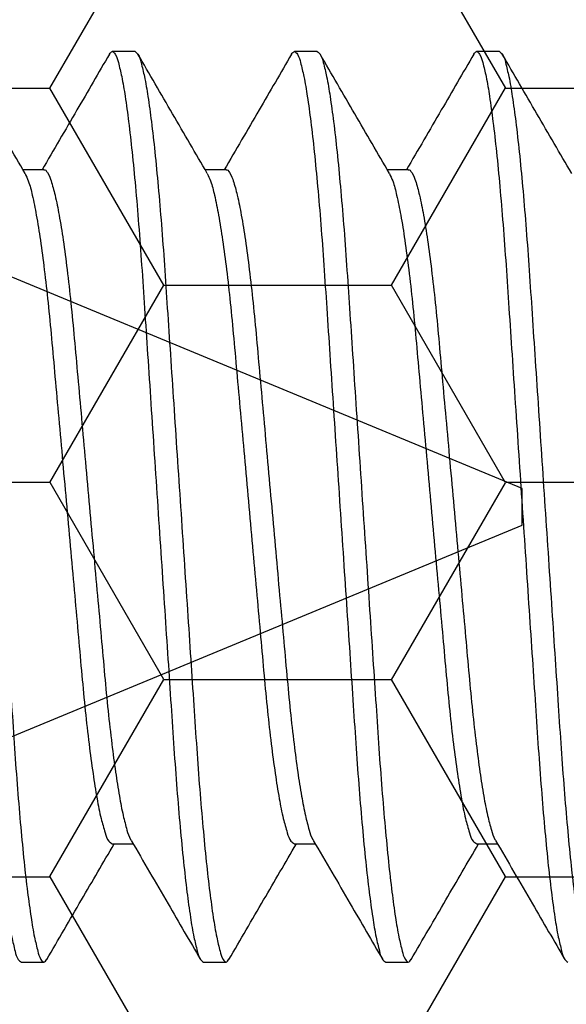
# Model space of a CAD drawing. Units: inches. Extents: x 0 to 16, y 0 to 18.7.
# Drawn here: x 5 to 5.1, y 9.8 to 10.1 of the extents above; entities that cross this region are included whole.
import ezdxf
from ezdxf import colors
from ezdxf.entities.mleader import LeaderData, LeaderLine
from ezdxf.math import Vec2, Vec3

# ---------------------------------------------------------------- set-up
doc = ezdxf.new("R2010")
doc.units = ezdxf.units.IN
doc.header["$MEASUREMENT"] = 0
for name, color, linetype in [('Arcadia-Profile', 5, 'Continuous'), ('Arcadia-Shade', 8, 'Continuous'), ('Arcadia-Text', 3, 'Continuous')]:
    doc.layers.add(name, color=color, linetype=linetype)
doc.styles.get("Standard").update_dxf_attribs({"font": 'ARIALN.TTF'})
pattern_1 = [(0, (-22.726695, -84.087904), (0.09375, 0.054126588), [0.0625, -0.125]), (120, (-22.726695, -84.087904), (-0.09375, 0.054126588), [0.0625, -0.125]), (60, (-22.726695, -84.087904), (2e-17, 0.108253175), [-0.125, 0.0625])]

# ---------------------------------------------------------------- blocks, each defined once
blk = doc.blocks.new('*U16')
at = {"layer": 'Arcadia-Profile'}
for p, q in [((0.75, 0.005), (0.59467, 0.06934)), ((0.75, 0), (0.75, 0.005)), ((0.75, -0.005), (0.75, 0)), ((0.57811, -0.0762), (0.75, -0.005))]:
    blk.add_line(p, q, dxfattribs=at)
blk = doc.blocks.new('*U43')
at = {"layer": 'Arcadia-Profile'}
for p, q in [((1.40625, 0.125), (1.4, 0.125)), ((1.45625, 0.125), (1.45, 0.125)), ((1.50625, 0.125), (1.5, 0.125)), ((1.38124, 0.09252), (1.37552, 0.09252)), ((1.43124, 0.09252), (1.42552, 0.09252)), ((1.48124, 0.09252), (1.47552, 0.09252)), ((1.39999, -0.09252), (1.40573, -0.09252)), ((1.44999, -0.09252), (1.45573, -0.09252)), ((1.49999, -0.09252), (1.50573, -0.09252)), ((1.375, -0.125), (1.38125, -0.125)), ((1.425, -0.125), (1.43125, -0.125)), ((1.475, -0.125), (1.48125, -0.125))]:
    blk.add_line(p, q, dxfattribs=at)
for points, knots in [([(1.34921, 0.12428), (1.34947, 0.12464), (1.34999, 0.12537), (1.35124, 0.12379), (1.35177, 0.12158), (1.35277, 0.11761), (1.35362, 0.11224), (1.35457, 0.10533), (1.3555, 0.09709), (1.35641, 0.08767), (1.35728, 0.07729), (1.3581, 0.06614), (1.35888, 0.05424), (1.35973, 0.04157), (1.36062, 0.02816), (1.36155, 0.01421), (1.3625, 0), (1.36345, -0.01421), (1.36438, -0.02815), (1.36527, -0.04157), (1.36612, -0.05423), (1.3669, -0.06614), (1.36772, -0.07729), (1.36859, -0.08767), (1.3695, -0.09709), (1.37042, -0.10534), (1.37138, -0.11221), (1.37223, -0.11768), (1.37322, -0.12144), (1.37377, -0.12403), (1.37471, -0.12477), (1.375, -0.125)], [0, 0, 0, 0, 0.004196, 0.008509, 0.018101, 0.033736, 0.055491, 0.083124, 0.116132, 0.1538, 0.195254, 0.239527, 0.28624, 0.336576, 0.389955, 0.445473, 0.502098, 0.558722, 0.614241, 0.66762, 0.717956, 0.764669, 0.808942, 0.850395, 0.888063, 0.921072, 0.948704, 0.97046, 0.986095, 0.995687, 1, 1, 1, 1]), ([(1.35625, 0.125), (1.35654, 0.12477), (1.35748, 0.12403), (1.35803, 0.12144), (1.35902, 0.11768), (1.35987, 0.11221), (1.36082, 0.10534), (1.36175, 0.09709), (1.36266, 0.08767), (1.36353, 0.07729), (1.36435, 0.06614), (1.36513, 0.05424), (1.36598, 0.04157), (1.36687, 0.02816), (1.3678, 0.01421), (1.36875, 0), (1.3697, -0.01421), (1.37063, -0.02815), (1.37152, -0.04157), (1.37237, -0.05423), (1.37315, -0.06614), (1.37397, -0.07729), (1.37484, -0.08767), (1.37575, -0.09709), (1.37667, -0.10533), (1.37763, -0.11224), (1.37848, -0.11761), (1.37948, -0.12158), (1.38, -0.12378), (1.38129, -0.12539), (1.38178, -0.12459), (1.38204, -0.12418)], [0, 0, 0, 0, 0.004312, 0.013901, 0.029531, 0.05128, 0.078905, 0.111903, 0.14956, 0.191002, 0.235262, 0.281961, 0.332282, 0.385645, 0.441147, 0.497755, 0.554363, 0.609865, 0.663228, 0.713549, 0.760248, 0.804508, 0.84595, 0.883607, 0.916605, 0.94423, 0.965979, 0.981609, 0.991198, 0.99551, 1, 1, 1, 1]), ([(1.39921, 0.12428), (1.39947, 0.12464), (1.39999, 0.12537), (1.40124, 0.12379), (1.40177, 0.12158), (1.40277, 0.11762), (1.40362, 0.11224), (1.40457, 0.10533), (1.4055, 0.09709), (1.40641, 0.08767), (1.40728, 0.07729), (1.4081, 0.06614), (1.40888, 0.05424), (1.40973, 0.04157), (1.41062, 0.02816), (1.41155, 0.01421), (1.4125, 0), (1.41345, -0.01421), (1.41438, -0.02815), (1.41527, -0.04157), (1.41612, -0.05423), (1.4169, -0.06614), (1.41772, -0.07729), (1.41859, -0.08767), (1.4195, -0.09709), (1.42042, -0.10534), (1.42138, -0.11221), (1.42223, -0.11768), (1.42322, -0.12143), (1.42377, -0.12403), (1.42471, -0.12477), (1.425, -0.125)], [0, 0, 0, 0, 0.004194, 0.008509, 0.018101, 0.033736, 0.055491, 0.083124, 0.116132, 0.1538, 0.195254, 0.239527, 0.28624, 0.336576, 0.389954, 0.445473, 0.502097, 0.558722, 0.614241, 0.667619, 0.717955, 0.764668, 0.808941, 0.850395, 0.888063, 0.921071, 0.948703, 0.970459, 0.986094, 0.995685, 1, 1, 1, 1]), ([(1.40625, 0.125), (1.40654, 0.12477), (1.40748, 0.12403), (1.40803, 0.12144), (1.40902, 0.11768), (1.40987, 0.11221), (1.41082, 0.10534), (1.41175, 0.09709), (1.41266, 0.08767), (1.41353, 0.07729), (1.41435, 0.06614), (1.41513, 0.05424), (1.41598, 0.04157), (1.41687, 0.02816), (1.4178, 0.01421), (1.41875, 0), (1.4197, -0.01421), (1.42063, -0.02815), (1.42152, -0.04157), (1.42237, -0.05423), (1.42315, -0.06614), (1.42397, -0.07729), (1.42484, -0.08767), (1.42575, -0.09709), (1.42667, -0.10533), (1.42763, -0.11224), (1.42848, -0.11761), (1.42948, -0.12158), (1.43, -0.12378), (1.43129, -0.12539), (1.43178, -0.12459), (1.43204, -0.12418)], [0, 0, 0, 0, 0.0043118, 0.0139008, 0.0295312, 0.0512804, 0.0789048, 0.1119035, 0.1495602, 0.191002, 0.2352618, 0.2819609, 0.332282, 0.385645, 0.4411475, 0.4977552, 0.5543629, 0.6098654, 0.6632283, 0.7135495, 0.7602485, 0.8045086, 0.8459501, 0.8836071, 0.9166055, 0.9442302, 0.965979, 0.9816094, 0.9911984, 0.9955102, 1, 1, 1, 1]), ([(1.44921, 0.12428), (1.44947, 0.12464), (1.44999, 0.12537), (1.45124, 0.12379), (1.45177, 0.12158), (1.45277, 0.11762), (1.45362, 0.11224), (1.45458, 0.10533), (1.4555, 0.09709), (1.45641, 0.08767), (1.45728, 0.07729), (1.4581, 0.06614), (1.45888, 0.05424), (1.45973, 0.04157), (1.46062, 0.02816), (1.46155, 0.01421), (1.4625, 0), (1.46345, -0.01421), (1.46438, -0.02815), (1.46527, -0.04157), (1.46612, -0.05423), (1.4669, -0.06614), (1.46772, -0.07729), (1.46859, -0.08767), (1.4695, -0.09709), (1.47042, -0.10534), (1.47138, -0.11221), (1.47223, -0.11768), (1.47322, -0.12144), (1.47377, -0.12403), (1.47471, -0.12477), (1.475, -0.125)], [0, 0, 0, 0, 0.004196, 0.008509, 0.018101, 0.033736, 0.055491, 0.083124, 0.116132, 0.1538, 0.195254, 0.239527, 0.28624, 0.336576, 0.389955, 0.445474, 0.502098, 0.558722, 0.614241, 0.66762, 0.717956, 0.764669, 0.808942, 0.850395, 0.888064, 0.921072, 0.948704, 0.97046, 0.986095, 0.995687, 1, 1, 1, 1]), ([(1.45625, 0.125), (1.45654, 0.12477), (1.45748, 0.12403), (1.45803, 0.12144), (1.45902, 0.11768), (1.45987, 0.11221), (1.46082, 0.10534), (1.46175, 0.09709), (1.46266, 0.08767), (1.46353, 0.07729), (1.46435, 0.06614), (1.46513, 0.05424), (1.46598, 0.04157), (1.46687, 0.02816), (1.4678, 0.01421), (1.46875, 0), (1.4697, -0.01421), (1.47063, -0.02815), (1.47152, -0.04157), (1.47237, -0.05423), (1.47315, -0.06614), (1.47397, -0.07729), (1.47484, -0.08767), (1.47575, -0.09709), (1.47667, -0.10533), (1.47763, -0.11224), (1.47848, -0.11761), (1.47948, -0.12158), (1.48, -0.12378), (1.48129, -0.12539), (1.48178, -0.12459), (1.48204, -0.12418)], [0, 0, 0, 0, 0.004312, 0.013901, 0.029532, 0.051281, 0.078905, 0.111904, 0.149561, 0.191002, 0.235262, 0.281961, 0.332282, 0.385645, 0.441148, 0.497755, 0.554363, 0.609865, 0.663228, 0.71355, 0.760249, 0.804509, 0.84595, 0.883607, 0.916606, 0.94423, 0.965979, 0.981609, 0.991198, 0.99551, 1, 1, 1, 1]), ([(1.49921, 0.12428), (1.49947, 0.12464), (1.49999, 0.12537), (1.50124, 0.12379), (1.50177, 0.12158), (1.50277, 0.11762), (1.50362, 0.11224), (1.50458, 0.10533), (1.5055, 0.09709), (1.50641, 0.08767), (1.50728, 0.07729), (1.5081, 0.06614), (1.50888, 0.05424), (1.50973, 0.04157), (1.51062, 0.02816), (1.51155, 0.01421), (1.5125, 0), (1.51345, -0.01421), (1.51438, -0.02815), (1.51527, -0.04157), (1.51612, -0.05423), (1.5169, -0.06614), (1.51772, -0.07729), (1.51859, -0.08767), (1.5195, -0.09709), (1.52042, -0.10534), (1.52138, -0.11221), (1.52223, -0.11768), (1.52322, -0.12144), (1.52377, -0.12403), (1.52471, -0.12477), (1.525, -0.125)], [0, 0, 0, 0, 0.004194, 0.008507, 0.018099, 0.033734, 0.05549, 0.083123, 0.116131, 0.153799, 0.195253, 0.239526, 0.286239, 0.336575, 0.389954, 0.445473, 0.502097, 0.558722, 0.614241, 0.667619, 0.717956, 0.764668, 0.808942, 0.850395, 0.888064, 0.921072, 0.948705, 0.97046, 0.986095, 0.995687, 1, 1, 1, 1]), ([(1.50625, 0.125), (1.50654, 0.12477), (1.50748, 0.12403), (1.50803, 0.12144), (1.50902, 0.11768), (1.50987, 0.11221), (1.51082, 0.10534), (1.51175, 0.09709), (1.51266, 0.08767), (1.51353, 0.07729), (1.51435, 0.06614), (1.51513, 0.05424), (1.51598, 0.04157), (1.51687, 0.02816), (1.5178, 0.01421), (1.51875, 0), (1.5197, -0.01421), (1.52063, -0.02815), (1.52152, -0.04157), (1.52237, -0.05423), (1.52315, -0.06614), (1.52397, -0.07729), (1.52484, -0.08767), (1.52575, -0.09709), (1.52667, -0.10533), (1.52763, -0.11224), (1.52848, -0.11761), (1.52948, -0.12158), (1.53, -0.12378), (1.53129, -0.12539), (1.53178, -0.12459), (1.53204, -0.12418)], [0, 0, 0, 0, 0.004312, 0.013901, 0.029531, 0.05128, 0.078904, 0.111903, 0.14956, 0.191002, 0.235261, 0.281961, 0.332282, 0.385645, 0.441147, 0.497755, 0.554362, 0.609865, 0.663228, 0.713549, 0.760248, 0.804508, 0.84595, 0.883607, 0.916605, 0.94423, 0.965978, 0.981609, 0.991198, 0.99551, 1, 1, 1, 1]), ([(1.37608, 0.09157), (1.3729, 0.09702), (1.36654, 0.10793), (1.3602, 0.11884), (1.35703, 0.12431)], [0, 0, 0, 0, 0.499593, 1, 1, 1, 1]), ([(1.39922, 0.1243), (1.39625, 0.11919), (1.39009, 0.10859), (1.38392, 0.098), (1.38073, 0.09252)], [0, 0, 0, 0, 0.482542, 1, 1, 1, 1]), ([(1.42608, 0.09157), (1.4229, 0.09702), (1.41654, 0.10793), (1.4102, 0.11884), (1.40703, 0.12431)], [0, 0, 0, 0, 0.499593, 1, 1, 1, 1]), ([(1.44922, 0.1243), (1.44625, 0.11919), (1.44009, 0.10859), (1.43392, 0.098), (1.43073, 0.09252)], [0, 0, 0, 0, 0.482542, 1, 1, 1, 1]), ([(1.47608, 0.09157), (1.4729, 0.09702), (1.46654, 0.10793), (1.4602, 0.11884), (1.45703, 0.12431)], [0, 0, 0, 0, 0.499593, 1, 1, 1, 1]), ([(1.49922, 0.1243), (1.49625, 0.11919), (1.49009, 0.10859), (1.48392, 0.098), (1.48073, 0.09252)], [0, 0, 0, 0, 0.482547, 1, 1, 1, 1]), ([(1.52608, 0.09157), (1.5229, 0.09702), (1.51654, 0.10793), (1.5102, 0.11884), (1.50703, 0.12431)], [0, 0, 0, 0, 0.499593, 1, 1, 1, 1]), ([(1.38124, 0.09252), (1.38124, 0.09252), (1.38156, 0.09277), (1.38267, 0.09113), (1.38335, 0.08919), (1.38451, 0.08502), (1.38552, 0.0797), (1.38662, 0.07284), (1.38767, 0.06482), (1.38869, 0.05581), (1.38962, 0.04602), (1.39055, 0.03545), (1.39158, 0.02415), (1.39265, 0.01223), (1.39375, 0), (1.39485, -0.01223), (1.39592, -0.02415), (1.39695, -0.03545), (1.39788, -0.04602), (1.39881, -0.05581), (1.39981, -0.06467), (1.40083, -0.07247), (1.40186, -0.07902), (1.40285, -0.08436), (1.40391, -0.08829), (1.40455, -0.09063), (1.40513, -0.09145), (1.40518, -0.09152)], [0, 0, 0, 0, 0.000068, 0.006535, 0.020046, 0.04175, 0.07162, 0.10905, 0.152991, 0.202077, 0.254767, 0.311435, 0.372799, 0.437528, 0.504016, 0.570504, 0.635233, 0.696597, 0.753266, 0.805955, 0.855042, 0.896695, 0.932602, 0.96185, 0.983871, 0.998532, 1, 1, 1, 1]), ([(1.43124, 0.09252), (1.43124, 0.09252), (1.43156, 0.09277), (1.43267, 0.09113), (1.43335, 0.08919), (1.43451, 0.08502), (1.43552, 0.0797), (1.43662, 0.07284), (1.43767, 0.06482), (1.43869, 0.05581), (1.43962, 0.04602), (1.44055, 0.03545), (1.44158, 0.02415), (1.44265, 0.01223), (1.44375, 0), (1.44485, -0.01223), (1.44592, -0.02415), (1.44695, -0.03545), (1.44788, -0.04602), (1.44881, -0.05581), (1.44981, -0.06467), (1.45083, -0.07247), (1.45186, -0.07902), (1.45285, -0.08436), (1.45391, -0.08829), (1.45455, -0.09063), (1.45513, -0.09145), (1.45518, -0.09152)], [0, 0, 0, 0, 0.000068, 0.006535, 0.020046, 0.04175, 0.07162, 0.10905, 0.152991, 0.202077, 0.254767, 0.311435, 0.372799, 0.437529, 0.504017, 0.570505, 0.635234, 0.696598, 0.753266, 0.805956, 0.855042, 0.896696, 0.932602, 0.961851, 0.983872, 0.998533, 1, 1, 1, 1]), ([(1.48124, 0.09252), (1.48124, 0.09252), (1.48156, 0.09277), (1.48267, 0.09113), (1.48335, 0.08919), (1.48451, 0.08502), (1.48552, 0.0797), (1.48662, 0.07284), (1.48767, 0.06482), (1.48869, 0.05581), (1.48962, 0.04602), (1.49055, 0.03545), (1.49157, 0.02415), (1.49265, 0.01223), (1.49375, 0), (1.49485, -0.01223), (1.49592, -0.02415), (1.49695, -0.03545), (1.49788, -0.04602), (1.49881, -0.05581), (1.49981, -0.06467), (1.50083, -0.07247), (1.50186, -0.07902), (1.50285, -0.08436), (1.50391, -0.08829), (1.50455, -0.09063), (1.50513, -0.09145), (1.50518, -0.09152)], [0, 0, 0, 0, 0.000068, 0.006535, 0.020047, 0.041751, 0.071621, 0.10905, 0.152991, 0.202077, 0.254767, 0.311435, 0.372799, 0.437528, 0.504016, 0.570504, 0.635233, 0.696597, 0.753265, 0.805955, 0.855041, 0.896694, 0.932601, 0.961849, 0.98387, 0.998532, 1, 1, 1, 1]), ([(1.37607, 0.09149), (1.37639, 0.09083), (1.37729, 0.08895), (1.37818, 0.08508), (1.3793, 0.07968), (1.38036, 0.07284), (1.38143, 0.06481), (1.38243, 0.05582), (1.38337, 0.04602), (1.3843, 0.03545), (1.38533, 0.02415), (1.3864, 0.01223), (1.3875, 0), (1.3886, -0.01223), (1.38967, -0.02415), (1.3907, -0.03545), (1.39163, -0.04602), (1.39256, -0.05582), (1.39357, -0.06481), (1.39463, -0.07285), (1.39572, -0.07966), (1.39675, -0.08514), (1.39789, -0.08893), (1.39861, -0.09159), (1.39965, -0.09229), (1.39999, -0.09252)], [0, 0, 0, 0, 0.011831, 0.033541, 0.06342, 0.100862, 0.144817, 0.193918, 0.246625, 0.303312, 0.364695, 0.429445, 0.495954, 0.562463, 0.627213, 0.688596, 0.745283, 0.79799, 0.847091, 0.891046, 0.928488, 0.958367, 0.980078, 0.993595, 1, 1, 1, 1]), ([(1.42607, 0.09149), (1.42639, 0.09083), (1.42729, 0.08895), (1.42818, 0.08508), (1.4293, 0.07968), (1.43036, 0.07285), (1.43143, 0.06481), (1.43244, 0.05582), (1.43337, 0.04602), (1.4343, 0.03545), (1.43533, 0.02415), (1.4364, 0.01223), (1.4375, 0), (1.4386, -0.01223), (1.43967, -0.02415), (1.4407, -0.03545), (1.44163, -0.04602), (1.44256, -0.05582), (1.44357, -0.06481), (1.44463, -0.07285), (1.44572, -0.07966), (1.44675, -0.08514), (1.44789, -0.08893), (1.44861, -0.09159), (1.44965, -0.09229), (1.44999, -0.09252)], [0, 0, 0, 0, 0.011829, 0.03354, 0.063419, 0.100861, 0.144816, 0.193918, 0.246624, 0.303311, 0.364695, 0.429444, 0.495954, 0.562463, 0.627213, 0.688596, 0.745283, 0.797989, 0.847091, 0.891046, 0.928488, 0.958367, 0.980078, 0.993595, 1, 1, 1, 1]), ([(1.47607, 0.09149), (1.47639, 0.09083), (1.47729, 0.08895), (1.47818, 0.08508), (1.4793, 0.07968), (1.48036, 0.07285), (1.48143, 0.06481), (1.48244, 0.05582), (1.48337, 0.04602), (1.4843, 0.03545), (1.48533, 0.02415), (1.4864, 0.01223), (1.4875, 0), (1.4886, -0.01223), (1.48967, -0.02415), (1.4907, -0.03545), (1.49163, -0.04602), (1.49256, -0.05582), (1.49358, -0.06481), (1.49462, -0.07285), (1.49573, -0.07966), (1.49675, -0.08514), (1.49789, -0.08893), (1.4986, -0.09159), (1.49965, -0.09229), (1.49999, -0.09252)], [0, 0, 0, 0, 0.011829, 0.03354, 0.063419, 0.100861, 0.144816, 0.193918, 0.246624, 0.303311, 0.364694, 0.429444, 0.495953, 0.562462, 0.627212, 0.688595, 0.745281, 0.797988, 0.84709, 0.891045, 0.928486, 0.958365, 0.980076, 0.993592, 1, 1, 1, 1]), ([(1.40518, -0.09158), (1.40855, -0.09737), (1.41491, -0.10828), (1.42125, -0.11919), (1.42422, -0.1243)], [0, 0, 0, 0, 0.531409, 1, 1, 1, 1]), ([(1.45518, -0.09158), (1.45855, -0.09737), (1.46491, -0.10828), (1.47125, -0.11919), (1.47422, -0.1243)], [0, 0, 0, 0, 0.5314053, 1, 1, 1, 1]), ([(1.50518, -0.09158), (1.50855, -0.09737), (1.51491, -0.10828), (1.52125, -0.11919), (1.52422, -0.1243)], [0, 0, 0, 0, 0.531413, 1, 1, 1, 1]), ([(1.38203, -0.12431), (1.3852, -0.11884), (1.39136, -0.10824), (1.39753, -0.09765), (1.40052, -0.09252)], [0, 0, 0, 0, 0.515436, 1, 1, 1, 1]), ([(1.43203, -0.12431), (1.4352, -0.11884), (1.44136, -0.10824), (1.44753, -0.09765), (1.45052, -0.09252)], [0, 0, 0, 0, 0.515432, 1, 1, 1, 1]), ([(1.48203, -0.12431), (1.4852, -0.11884), (1.49136, -0.10824), (1.49753, -0.09765), (1.50052, -0.09252)], [0, 0, 0, 0, 0.51544, 1, 1, 1, 1])]:
    blk.add_open_spline(points, degree=3, knots=knots, dxfattribs=at)

msp = doc.modelspace()

# ---------------------------------------------------------------- hatches: boundary and pattern name
at = {"layer": 'Arcadia-Shade', "lineweight": -3}
h = msp.add_hatch(dxfattribs=at)
h.set_pattern_fill('HONEY', color=256, scale=0.5)
h.set_pattern_definition(pattern_1)
h.paths.add_polyline_path([(7.67172, 9.34083, 0.414214), (7.66172, 9.35083), (7.59672, 9.35083, -1), (7.59672, 9.40083), (7.66172, 9.40083, 0.414214), (7.67172, 9.41083), (7.67172, 10.43583, 0.414213), (7.66172, 10.44583), (7.66172, 10.42333), (6.66172, 10.42333), (6.66172, 10.92333), (7.09062, 10.92333), (7.09062, 11.04833), (5.07762, 11.04833), (5.07762, 10.92333), (5.50675, 10.92333), (5.50675, 10.79833), (5.50675, 10.42333), (4.50675, 10.42333), (4.50675, 10.44583, 0.414213), (4.49675, 10.43583), (4.49675, 9.41083, 0.414214), (4.50675, 9.40083), (4.57175, 9.40083, -1), (4.57175, 9.35083), (4.50675, 9.35083, 0.414214), (4.49675, 9.34083), (4.49675, 8.93333, 0.414214), (4.50675, 8.92333), (4.9951, 8.92333), (5.00953, 8.92333, -0.26654), (5.007, 9.00293), (5.03028, 9.04757, -0.790644), (5.07762, 9.03635), (5.07762, 8.79833), (7.09062, 8.79833), (7.09062, 8.92333), (7.17337, 8.92333), (7.66172, 8.92333, 0.414214), (7.67172, 8.93333)])
h.paths.add_polyline_path([(6.50073, 9.04358), (6.40371, 9.04358, 0.400875), (6.39172, 9.03213, -0.302768), (6.38647, 9.02498), (6.35373, 9.01306, -0.493145), (6.34303, 9.01988), (6.33276, 9.13721, -0.961852), (6.34862, 9.13922, 0.270495), (6.35378, 9.13302), (6.41542, 9.11058, 0.843039), (6.43873, 9.11458), (6.43873, 9.14475, -0.414214), (6.42692, 9.13294), (6.41132, 9.13294, -0.131652), (6.40738, 9.13399), (6.34822, 9.16815, 0.155993), (6.34353, 9.16917, 0.210436), (6.30476, 9.14747), (6.24184, 9.06397, -0.235469), (6.21039, 9.04829), (6.00708, 9.04829), (5.94801, 9.04829, -0.235469), (5.91657, 9.06397), (5.85365, 9.14747, 0.210436), (5.81488, 9.16917, 0.155993), (5.81019, 9.16815), (5.75103, 9.13399, -0.131652), (5.74709, 9.13294), (5.73149, 9.13294, -0.385304), (5.71973, 9.14357), (5.71973, 9.11458, 0.843039), (5.74305, 9.11058), (5.80469, 9.13302, 0.270495), (5.80984, 9.13922, -0.961852), (5.8257, 9.13721), (5.81544, 9.01988, -0.493145), (5.80473, 9.01306), (5.772, 9.02498, -0.302768), (5.76674, 9.03213, 0.400875), (5.75475, 9.04358), (5.65773, 9.04358, -0.414214), (5.64173, 9.05958), (5.64173, 9.42358, 0.414214), (5.61073, 9.45458), (4.52673, 9.45458, -0.414214), (4.51673, 9.46458), (4.51673, 9.76708), (4.53673, 9.76708, -0.414214), (4.52673, 9.77708), (4.52673, 10.38208, -0.414214), (4.53673, 10.39208), (5.62073, 10.39208, 0.414214), (5.65173, 10.42308), (5.65173, 10.46147, 1), (5.65173, 10.48147), (5.65173, 10.56147, 1), (5.65173, 10.58147), (5.65173, 10.78708, -0.414214), (5.66773, 10.80308), (5.76475, 10.80308, 0.400875), (5.77674, 10.81453, -0.302768), (5.782, 10.82168), (5.81473, 10.8336, -0.493145), (5.82544, 10.82678), (5.8357, 10.70945, -0.961852), (5.81984, 10.70744, 0.270495), (5.81469, 10.71365), (5.75305, 10.73608, 0.843039), (5.72973, 10.73208), (5.72973, 10.70309, -0.385304), (5.74149, 10.71373), (5.75709, 10.71373, -0.131652), (5.76103, 10.71267), (5.82019, 10.67851, 0.155993), (5.82488, 10.67749, 0.210436), (5.86365, 10.69919), (5.92657, 10.78269, -0.235469), (5.95801, 10.79837), (6.01708, 10.79837), (6.22039, 10.79837, -0.235469), (6.25184, 10.78269), (6.31476, 10.69919, 0.210436), (6.35353, 10.67749, 0.155993), (6.35822, 10.67851), (6.41738, 10.71267, -0.131652), (6.42132, 10.71373), (6.43692, 10.71373, -0.414214), (6.44873, 10.70191), (6.44873, 10.73208, 0.843039), (6.42542, 10.73608), (6.36378, 10.71365, 0.270495), (6.35862, 10.70744, -0.961852), (6.34276, 10.70945), (6.35303, 10.82678, -0.493145), (6.36373, 10.8336), (6.39647, 10.82168, -0.302768), (6.40172, 10.81453, 0.400875), (6.41371, 10.80308), (6.51073, 10.80308, -0.414214), (6.52673, 10.78708), (6.52673, 10.42308, 0.414214), (6.55773, 10.39208), (7.64173, 10.39208, -0.414214), (7.65173, 10.38208), (7.65173, 10.07958), (7.63173, 10.07958, -0.414214), (7.64173, 10.06958), (7.64173, 9.46458, -0.414214), (7.63173, 9.45458), (6.54773, 9.45458, 0.414214), (6.51673, 9.42358), (6.51673, 9.05958, -0.414214)], flags=16)
h.paths.add_polyline_path([(6.42692, 9.51543), (6.41132, 9.51543, -0.131652), (6.40738, 9.51649), (6.34775, 9.55091, 0.115574), (6.34432, 9.55195, -0.225924), (6.25557, 9.60132), (6.21289, 9.65797, 0.22958), (5.94552, 9.65797), (5.90283, 9.60132, -0.225924), (5.81409, 9.55195, 0.115574), (5.81065, 9.55091), (5.75103, 9.51649, -0.131652), (5.74709, 9.51543), (5.73149, 9.51543, -0.414214), (5.71967, 9.52724), (5.71967, 9.56268, -0.414214), (5.73149, 9.57449), (5.73622, 9.57449, 1.809163), (5.73622, 9.61582), (5.73149, 9.61582, -0.414214), (5.71967, 9.62764), (5.71967, 9.66307, -0.414214), (5.73149, 9.67488), (5.74709, 9.67488, -0.131652), (5.75103, 9.67383), (5.81019, 9.63967, 0.155993), (5.81488, 9.63865, 0.210436), (5.85365, 9.66035), (5.91657, 9.74385, -0.235469), (5.94801, 9.75953), (6.00708, 9.75953), (6.21039, 9.75953, -0.235469), (6.24184, 9.74385), (6.30476, 9.66035, 0.210436), (6.34353, 9.63865, 0.155993), (6.34822, 9.63967), (6.40738, 9.67383, -0.131652), (6.41132, 9.67488), (6.42692, 9.67488, -0.414214), (6.43873, 9.66307), (6.43873, 9.62764, -0.414214), (6.42692, 9.61582), (6.42219, 9.61582, 1.809163), (6.42219, 9.57449), (6.42692, 9.57449, -0.414214), (6.43873, 9.56268), (6.43873, 9.52724, -0.414214)], flags=0)
h.paths.add_polyline_path([(6.22039, 10.08714), (6.01708, 10.08714), (5.95801, 10.08714, -0.235469), (5.92657, 10.10281), (5.86365, 10.18632, 0.210436), (5.82488, 10.20801, 0.155993), (5.82019, 10.20699), (5.76103, 10.17284, -0.131652), (5.75709, 10.17178), (5.74149, 10.17178, -0.414214), (5.72967, 10.18359), (5.72967, 10.21903, -0.414214), (5.74149, 10.23084), (5.74622, 10.23084, 1.809163), (5.74622, 10.27218), (5.74149, 10.27218, -0.414214), (5.72967, 10.28399), (5.72967, 10.31942, -0.414214), (5.74149, 10.33123), (5.75709, 10.33123, -0.131652), (5.76103, 10.33018), (5.82065, 10.29575, 0.115574), (5.82409, 10.29471, -0.225924), (5.91283, 10.24534), (5.95552, 10.1887, 0.22958), (6.22289, 10.1887), (6.26557, 10.24534, -0.225924), (6.35432, 10.29471, 0.115574), (6.35775, 10.29575), (6.41738, 10.33018, -0.131652), (6.42132, 10.33123), (6.43692, 10.33123, -0.414214), (6.44873, 10.31942), (6.44873, 10.28399, -0.414214), (6.43692, 10.27218), (6.43219, 10.27218, 1.809163), (6.43219, 10.23084), (6.43692, 10.23084, -0.414214), (6.44873, 10.21903), (6.44873, 10.18359, -0.414214), (6.43692, 10.17178), (6.42132, 10.17178, -0.131652), (6.41738, 10.17284), (6.35822, 10.20699, 0.155993), (6.35353, 10.20801, 0.210436), (6.31476, 10.18632), (6.25184, 10.10281, -0.235469)], flags=0)
h.paths.add_polyline_path([(7.16124, 9.00293), (7.13796, 9.04757, 0.790644), (7.09062, 9.03635), (7.09062, 8.92333), (7.15871, 8.92333, 0.26654)], flags=16)
h.paths.add_polyline_path([(4.57172, 9.19268), (5.62824, 9.19268), (5.62824, 9.43529), (4.57172, 9.43529)], flags=24)
h.paths.add_polyline_path([(6.53038, 9.19268), (7.58658, 9.19268), (7.58658, 9.43529), (6.53038, 9.43529)], flags=24)
h = msp.add_hatch(dxfattribs=at)
h.set_pattern_fill('HONEY', color=256, scale=0.5)
h.set_pattern_definition(pattern_1)
h.paths.add_polyline_path([(7.48573, 10.14758, -0.414214), (7.49573, 10.15758), (7.54248, 10.15758, 0.414214), (7.57373, 10.18883), (7.57373, 10.19583, 1), (7.57373, 10.21583), (7.57373, 10.25583, 1), (7.57373, 10.27583), (7.57373, 10.28283, 0.414214), (7.54248, 10.31408), (6.55798, 10.31408, 0.414214), (6.52673, 10.28283), (6.52673, 10.09843, -0.414214), (6.51073, 10.08243), (6.41371, 10.08243, 0.400875), (6.40172, 10.07098, -0.302768), (6.39647, 10.06382), (6.36373, 10.05191, -0.493145), (6.35303, 10.05873), (6.34276, 10.17605, -0.961852), (6.35862, 10.17807, 0.270495), (6.36378, 10.17186), (6.42542, 10.14943, 0.843039), (6.44873, 10.15343), (6.44873, 10.18359, -0.414214), (6.43692, 10.17178), (6.42132, 10.17178, -0.131652), (6.41738, 10.17284), (6.35822, 10.20699, 0.155993), (6.35353, 10.20801, 0.210436), (6.31476, 10.18632), (6.25184, 10.10281, -0.235469), (6.22039, 10.08714), (6.01708, 10.08714), (5.95801, 10.08714, -0.235469), (5.92657, 10.10281), (5.86365, 10.18632, 0.210436), (5.82488, 10.20801, 0.155993), (5.82019, 10.20699), (5.76103, 10.17284, -0.131652), (5.75709, 10.17178), (5.74149, 10.17178, -0.385304), (5.72973, 10.18242), (5.72973, 10.15343, 0.843039), (5.75305, 10.14943), (5.81469, 10.17186, 0.270495), (5.81984, 10.17807, -0.961852), (5.8357, 10.17605), (5.82544, 10.05873, -0.493145), (5.81473, 10.05191), (5.782, 10.06382, -0.302768), (5.77674, 10.07098, 0.400875), (5.76475, 10.08243), (5.66773, 10.08243, -0.414214), (5.65173, 10.09843), (5.65173, 10.28283, 0.414214), (5.62048, 10.31408), (4.68273, 10.31408), (4.68273, 9.69908, -0.414214), (4.67273, 9.68908), (4.62598, 9.68908, 0.414214), (4.59473, 9.65783), (4.59473, 9.65083, 1), (4.59473, 9.63083), (4.59473, 9.59083, 1), (4.59473, 9.57083), (4.59473, 9.56383, 0.414214), (4.62598, 9.53258), (5.61048, 9.53258, 0.414214), (5.64173, 9.56383), (5.64173, 9.74824, -0.414214), (5.65773, 9.76424), (5.75475, 9.76424, 0.400875), (5.76674, 9.77569, -0.302768), (5.772, 9.78284), (5.80473, 9.79475, -0.493145), (5.81544, 9.78793), (5.8257, 9.67061, -0.961852), (5.80984, 9.6686, 0.270495), (5.80469, 9.6748), (5.74305, 9.69724, 0.843039), (5.71973, 9.69324), (5.71973, 9.66424, -0.385304), (5.73149, 9.67488), (5.74709, 9.67488, -0.131652), (5.75103, 9.67383), (5.81019, 9.63967, 0.155993), (5.81488, 9.63865, 0.210436), (5.85365, 9.66035), (5.91657, 9.74385, -0.235469), (5.94801, 9.75953), (6.00708, 9.75953), (6.21039, 9.75953, -0.235469), (6.24184, 9.74385), (6.30476, 9.66035, 0.210436), (6.34353, 9.63865, 0.155993), (6.34822, 9.63967), (6.40738, 9.67383, -0.131652), (6.41132, 9.67488), (6.42692, 9.67488, -0.414214), (6.43873, 9.66307), (6.43873, 9.69324, 0.843039), (6.41542, 9.69724), (6.35378, 9.6748, 0.270495), (6.34862, 9.6686, -0.961852), (6.33276, 9.67061), (6.34303, 9.78793, -0.493145), (6.35373, 9.79475), (6.38647, 9.78284, -0.302768), (6.39172, 9.77569, 0.400875), (6.40371, 9.76424), (6.50073, 9.76424, -0.414214), (6.51673, 9.74824), (6.51673, 9.56383, 0.414214), (6.54798, 9.53258), (7.48573, 9.53258)])

# ---------------------------------------------------------------- block references
at = {"layer": 'Arcadia-Profile', "lineweight": -3}
for name, p in [('*U16', (4.37175, 9.92333)), ('*U43', (3.60922, 9.92333))]:
    msp.add_blockref(name, p, dxfattribs=at)

# ---------------------------------------------------------------- leaders
at = {"layer": 'Arcadia-Text', "lineweight": -3}
ml = msp.add_multileader_mtext('Standard', dxfattribs=at)
ml.set_content('\\A1;{\\H0.75x;\\S1/2;\\H1.33333x;" x 1" x \\H0.75x;\\S1/8;\\H1.33333x;" @ 1" LONG L-ANGLE}', color=256)
ml.set_leader_properties()
ml.build(insert=Vec2(0, 0))
ml.multileader.update_dxf_attribs({"dogleg_length": 0.1875, "arrow_head_size": 0.24})
ctx = ml.context
ctx.base_point, ctx.char_height, ctx.arrow_head_size, ctx.landing_gap_size, ctx.plane_origin = Vec3(0.39198, 11.54833), 0.1875, 0.24, 0.125, Vec3(5.84186, 9.12216)
ctx.text_align_type = 2
notes = []
notes.append((ctx, [(0, (1, 1, 0), (3.96875, 11.54833), (-1, 0), 0.1875, [(0, [(5.00675, 10.67333)], 0, [])])]))
ctx.mtext.insert, ctx.mtext.alignment, ctx.mtext.flow_direction = Vec3(3.65625, 11.66964), 3, 5
for ctx, leaders in notes:
    for number, flags, end, landing, length, lines in leaders:
        leader = LeaderData()
        leader.index, (leader.has_last_leader_line, leader.has_dogleg_vector, leader.attachment_direction) = number, flags
        leader.last_leader_point, leader.dogleg_vector, leader.dogleg_length = Vec3(end), Vec3(landing), length
        for number, points, colour, breaks in lines:
            line = LeaderLine()
            line.index, line.vertices, line.color, line.breaks = number, Vec3.list(points), colors.encode_raw_color(colour), breaks
            leader.lines.append(line)
        ctx.leaders.append(leader)

doc.saveas('drawing.dxf')
